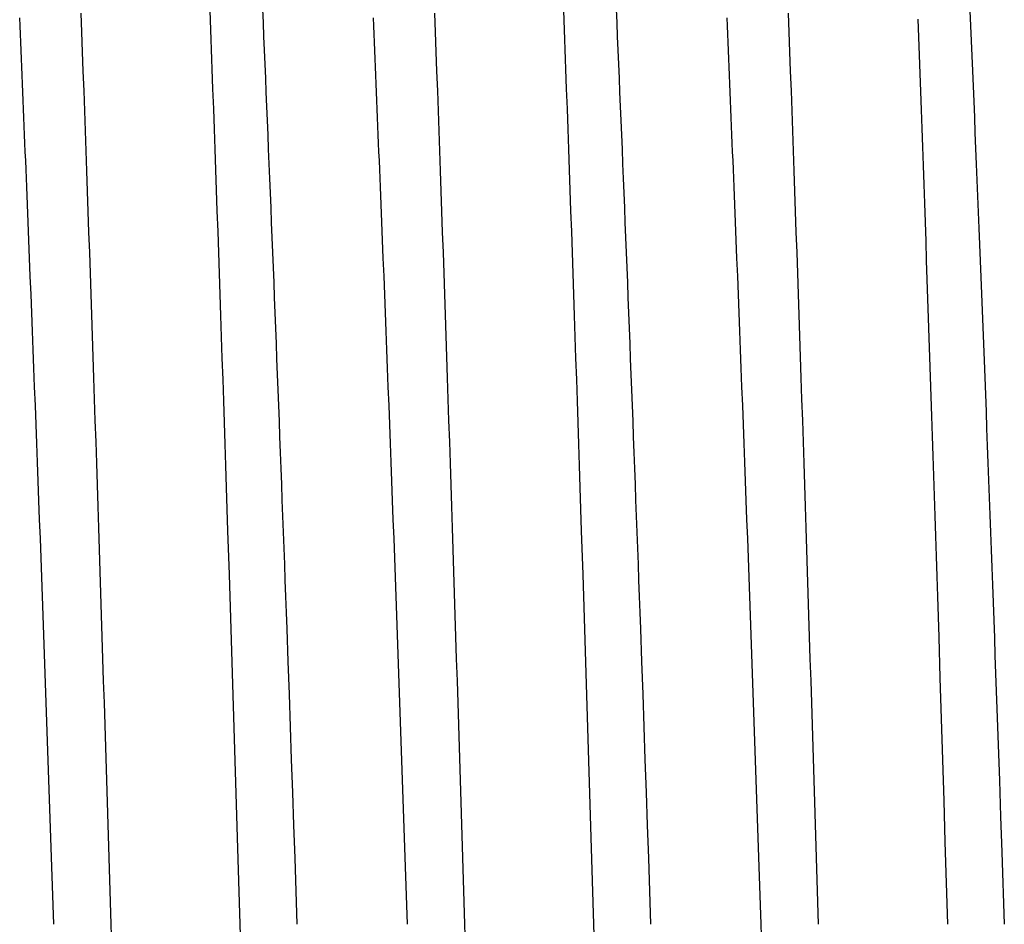
# Model space of a CAD drawing. Units: millimetres. Extents: x 0 to 841, y 0 to 594.
# Drawn here: x 458 to 466, y 266 to 274 of the extents above; entities that cross this region are included whole.
import ezdxf

# ---------------------------------------------------------------- set-up
doc = ezdxf.new("R2010")
doc.units = ezdxf.units.MM
doc.layers.add('SLD-0', color=179, linetype='Continuous')

msp = doc.modelspace()

# ---------------------------------------------------------------- linework, layer by layer
at = {"layer": 'SLD-0'}
for p, q in [((460.1923, 273.6996), (460.1972, 273.5844)), ((463.1923, 273.6996), (463.1972, 273.5844)), ((458.1361, 273.559), (458.1332, 273.6278)), ((458.6521, 273.668), (458.6581, 273.5043)), ((459.7516, 273.608), (459.7486, 273.6902)), ((461.1361, 273.559), (461.1332, 273.6278)), ((461.6521, 273.668), (461.6581, 273.5043)), ((462.7516, 273.608), (462.7486, 273.6902)), ((464.1361, 273.559), (464.1332, 273.6278)), ((464.6521, 273.668), (464.6581, 273.5043)), ((465.7516, 273.6144), (465.7571, 273.4626)), ((466.1929, 273.6855), (466.1983, 273.5598)), ((458.1391, 273.4899), (458.1361, 273.559)), ((459.7546, 273.5256), (459.7516, 273.608)), ((459.7576, 273.4428), (459.7546, 273.5256)), ((460.1972, 273.5844), (460.2022, 273.4684)), ((461.1391, 273.4899), (461.1361, 273.559)), ((462.7546, 273.5256), (462.7516, 273.608)), ((462.7576, 273.4428), (462.7546, 273.5256)), ((463.1972, 273.5844), (463.2022, 273.4684)), ((464.1391, 273.4899), (464.1361, 273.559)), ((466.1983, 273.5598), (466.2037, 273.433)), ((458.142, 273.4205), (458.1391, 273.4899)), ((458.6581, 273.5043), (458.664, 273.3396)), ((459.7606, 273.3597), (459.7576, 273.4428)), ((460.2022, 273.4684), (460.2072, 273.3516)), ((461.142, 273.4205), (461.1391, 273.4899)), ((461.6581, 273.5043), (461.664, 273.3396)), ((462.7606, 273.3597), (462.7576, 273.4428)), ((463.2022, 273.4684), (463.2072, 273.3516)), ((464.142, 273.4205), (464.1391, 273.4899)), ((464.6581, 273.5043), (464.664, 273.3396)), ((465.7571, 273.4626), (465.7626, 273.3098)), ((458.145, 273.3507), (458.142, 273.4205)), ((459.7636, 273.2762), (459.7606, 273.3597)), ((461.145, 273.3507), (461.142, 273.4205)), ((462.7636, 273.2762), (462.7606, 273.3597)), ((464.145, 273.3507), (464.142, 273.4205)), ((466.2037, 273.433), (466.2091, 273.3054)), ((458.148, 273.2807), (458.145, 273.3507)), ((458.1509, 273.2103), (458.148, 273.2807)), ((458.664, 273.3396), (458.67, 273.1738)), ((459.7667, 273.1925), (459.7636, 273.2762)), ((460.2072, 273.3516), (460.2122, 273.234)), ((461.148, 273.2807), (461.145, 273.3507)), ((461.1509, 273.2103), (461.148, 273.2807)), ((461.664, 273.3396), (461.67, 273.1738)), ((462.7667, 273.1925), (462.7636, 273.2762)), ((463.2072, 273.3516), (463.2122, 273.234)), ((464.148, 273.2807), (464.145, 273.3507)), ((464.1509, 273.2103), (464.148, 273.2807)), ((464.664, 273.3396), (464.67, 273.1738)), ((465.7626, 273.3098), (465.7681, 273.156)), ((466.2091, 273.3054), (466.2146, 273.1768)), ((458.1539, 273.1396), (458.1509, 273.2103)), ((459.7727, 273.0241), (459.7667, 273.1925)), ((460.2122, 273.234), (460.2171, 273.1156)), ((461.1539, 273.1396), (461.1509, 273.2103)), ((462.7727, 273.0241), (462.7667, 273.1925)), ((463.2122, 273.234), (463.2171, 273.1156)), ((464.1539, 273.1396), (464.1509, 273.2103)), ((458.1569, 273.0685), (458.1539, 273.1396)), ((458.67, 273.1738), (458.676, 273.0069)), ((460.2171, 273.1156), (460.2221, 272.9964)), ((461.1569, 273.0685), (461.1539, 273.1396)), ((461.67, 273.1738), (461.676, 273.0069)), ((463.2171, 273.1156), (463.2221, 272.9964)), ((464.1569, 273.0685), (464.1539, 273.1396)), ((464.67, 273.1738), (464.676, 273.0069)), ((465.7681, 273.156), (465.7737, 273.0013)), ((466.2146, 273.1768), (466.22, 273.0472)), ((458.1599, 272.9972), (458.1569, 273.0685)), ((459.7788, 272.8546), (459.7727, 273.0241)), ((461.1599, 272.9972), (461.1569, 273.0685)), ((462.7788, 272.8546), (462.7727, 273.0241)), ((464.1599, 272.9972), (464.1569, 273.0685)), ((466.22, 273.0472), (466.2255, 272.9168)), ((458.1629, 272.9256), (458.1599, 272.9972)), ((458.676, 273.0069), (458.682, 272.8389)), ((460.2221, 272.9964), (460.2271, 272.8765)), ((461.1629, 272.9256), (461.1599, 272.9972)), ((461.676, 273.0069), (461.682, 272.8389)), ((463.2221, 272.9964), (463.2271, 272.8765)), ((464.1629, 272.9256), (464.1599, 272.9972)), ((464.676, 273.0069), (464.682, 272.8389)), ((465.7737, 273.0013), (465.7792, 272.8457)), ((458.1659, 272.8537), (458.1629, 272.9256)), ((460.2271, 272.8765), (460.2322, 272.7558)), ((461.1659, 272.8537), (461.1629, 272.9256)), ((463.2271, 272.8765), (463.2322, 272.7558)), ((464.1659, 272.8537), (464.1629, 272.9256)), ((466.2255, 272.9168), (466.2309, 272.7854)), ((458.1689, 272.7814), (458.1659, 272.8537)), ((458.1719, 272.7089), (458.1689, 272.7814)), ((458.682, 272.8389), (458.688, 272.6699)), ((459.7848, 272.6839), (459.7788, 272.8546)), ((461.1689, 272.7814), (461.1659, 272.8537)), ((461.1719, 272.7089), (461.1689, 272.7814)), ((461.682, 272.8389), (461.688, 272.6699)), ((462.7848, 272.6839), (462.7788, 272.8546)), ((464.1689, 272.7814), (464.1659, 272.8537)), ((464.1719, 272.7089), (464.1689, 272.7814)), ((464.682, 272.8389), (464.688, 272.6699)), ((465.7792, 272.8457), (465.7848, 272.6892)), ((466.2309, 272.7854), (466.2364, 272.6532)), ((458.1749, 272.6361), (458.1719, 272.7089)), ((460.2322, 272.7558), (460.2372, 272.6344)), ((461.1749, 272.6361), (461.1719, 272.7089)), ((463.2322, 272.7558), (463.2372, 272.6344)), ((464.1749, 272.6361), (464.1719, 272.7089)), ((458.1779, 272.563), (458.1749, 272.6361)), ((458.688, 272.6699), (458.694, 272.5)), ((459.7909, 272.5121), (459.7848, 272.6839)), ((460.2372, 272.6344), (460.2422, 272.5123)), ((461.1779, 272.563), (461.1749, 272.6361)), ((461.688, 272.6699), (461.694, 272.5)), ((462.7909, 272.5121), (462.7848, 272.6839)), ((463.2372, 272.6344), (463.2422, 272.5123)), ((464.1779, 272.563), (464.1749, 272.6361)), ((464.688, 272.6699), (464.694, 272.5)), ((465.7848, 272.6892), (465.7903, 272.5318)), ((466.2364, 272.6532), (466.2419, 272.5202)), ((458.1809, 272.4896), (458.1779, 272.563)), ((461.1809, 272.4896), (461.1779, 272.563)), ((464.1809, 272.4896), (464.1779, 272.563)), ((465.7903, 272.5318), (465.7959, 272.3736)), ((458.1839, 272.416), (458.1809, 272.4896)), ((458.694, 272.5), (458.7, 272.329)), ((459.797, 272.3392), (459.7909, 272.5121)), ((460.2422, 272.5123), (460.2472, 272.3894)), ((461.1839, 272.416), (461.1809, 272.4896)), ((461.694, 272.5), (461.7, 272.329)), ((462.797, 272.3392), (462.7909, 272.5121)), ((463.2422, 272.5123), (463.2472, 272.3894)), ((464.1839, 272.416), (464.1809, 272.4896)), ((464.694, 272.5), (464.7, 272.329)), ((466.2419, 272.5202), (466.2473, 272.3863)), ((458.187, 272.3421), (458.1839, 272.416)), ((460.2472, 272.3894), (460.2522, 272.2659)), ((461.187, 272.3421), (461.1839, 272.416)), ((463.2472, 272.3894), (463.2522, 272.2659)), ((464.187, 272.3421), (464.1839, 272.416)), ((465.7959, 272.3736), (465.8014, 272.2146)), ((466.2473, 272.3863), (466.2528, 272.2515)), ((458.193, 272.1935), (458.187, 272.3421)), ((458.7, 272.329), (458.706, 272.1572)), ((459.8031, 272.1653), (459.797, 272.3392)), ((461.193, 272.1935), (461.187, 272.3421)), ((461.7, 272.329), (461.706, 272.1572)), ((462.8031, 272.1653), (462.797, 272.3392)), ((464.193, 272.1935), (464.187, 272.3421)), ((464.7, 272.329), (464.706, 272.1572)), ((458.1991, 272.0438), (458.193, 272.1935)), ((460.2522, 272.2659), (460.2573, 272.1417)), ((461.1991, 272.0438), (461.193, 272.1935)), ((463.2522, 272.2659), (463.2573, 272.1417)), ((464.1991, 272.0438), (464.193, 272.1935)), ((465.8014, 272.2146), (465.807, 272.0547)), ((466.2528, 272.2515), (466.2583, 272.116)), ((458.706, 272.1572), (458.712, 271.9844)), ((459.8092, 271.9905), (459.8031, 272.1653)), ((460.2573, 272.1417), (460.2623, 272.0169)), ((461.706, 272.1572), (461.712, 271.9844)), ((462.8092, 271.9905), (462.8031, 272.1653)), ((463.2573, 272.1417), (463.2623, 272.0169)), ((464.706, 272.1572), (464.712, 271.9844)), ((466.2583, 272.116), (466.2638, 271.9797)), ((458.2052, 271.8931), (458.1991, 272.0438)), ((461.2052, 271.8931), (461.1991, 272.0438)), ((464.2052, 271.8931), (464.1991, 272.0438)), ((465.807, 272.0547), (465.8125, 271.894)), ((458.712, 271.9844), (458.718, 271.8108)), ((459.8153, 271.8146), (459.8092, 271.9905)), ((460.2623, 272.0169), (460.2673, 271.8914)), ((461.712, 271.9844), (461.718, 271.8108)), ((462.8153, 271.8146), (462.8092, 271.9905)), ((463.2623, 272.0169), (463.2673, 271.8914)), ((464.712, 271.9844), (464.718, 271.8108)), ((466.2638, 271.9797), (466.2693, 271.8426)), ((458.2112, 271.7415), (458.2052, 271.8931)), ((460.2673, 271.8914), (460.2724, 271.7652)), ((461.2112, 271.7415), (461.2052, 271.8931)), ((463.2673, 271.8914), (463.2724, 271.7652)), ((464.2112, 271.7415), (464.2052, 271.8931)), ((465.8125, 271.894), (465.8181, 271.7326)), ((458.718, 271.8108), (458.724, 271.6363)), ((459.8214, 271.6379), (459.8153, 271.8146)), ((461.718, 271.8108), (461.724, 271.6363)), ((462.8214, 271.6379), (462.8153, 271.8146)), ((464.718, 271.8108), (464.724, 271.6363)), ((466.2693, 271.8426), (466.2748, 271.7048)), ((458.2173, 271.5889), (458.2112, 271.7415)), ((460.2724, 271.7652), (460.2774, 271.6385)), ((461.2173, 271.5889), (461.2112, 271.7415)), ((463.2724, 271.7652), (463.2774, 271.6385)), ((464.2173, 271.5889), (464.2112, 271.7415)), ((465.8181, 271.7326), (465.8236, 271.5704)), ((466.2748, 271.7048), (466.2803, 271.5662)), ((458.724, 271.6363), (458.73, 271.4611)), ((459.8275, 271.4602), (459.8214, 271.6379)), ((460.2774, 271.6385), (460.2825, 271.5111)), ((461.724, 271.6363), (461.73, 271.4611)), ((462.8275, 271.4602), (462.8214, 271.6379)), ((463.2774, 271.6385), (463.2825, 271.5111)), ((464.724, 271.6363), (464.73, 271.4611)), ((458.2234, 271.4354), (458.2173, 271.5889)), ((461.2234, 271.4354), (461.2173, 271.5889)), ((464.2234, 271.4354), (464.2173, 271.5889)), ((465.8236, 271.5704), (465.8292, 271.4074)), ((466.2803, 271.5662), (466.2858, 271.4269)), ((458.73, 271.4611), (458.736, 271.285)), ((459.8335, 271.2818), (459.8275, 271.4602)), ((460.2825, 271.5111), (460.2875, 271.3831)), ((461.73, 271.4611), (461.736, 271.285)), ((462.8335, 271.2818), (462.8275, 271.4602)), ((463.2825, 271.5111), (463.2875, 271.3831)), ((464.73, 271.4611), (464.736, 271.285)), ((458.2295, 271.281), (458.2234, 271.4354)), ((460.2875, 271.3831), (460.2925, 271.2546)), ((461.2295, 271.281), (461.2234, 271.4354)), ((463.2875, 271.3831), (463.2926, 271.2546)), ((464.2295, 271.281), (464.2234, 271.4354)), ((465.8292, 271.4074), (465.8348, 271.2438)), ((466.2858, 271.4269), (466.2913, 271.2869)), ((458.2356, 271.1258), (458.2295, 271.281)), ((458.736, 271.285), (458.742, 271.1081)), ((459.8396, 271.1026), (459.8335, 271.2818)), ((461.2356, 271.1258), (461.2295, 271.281)), ((461.736, 271.285), (461.742, 271.1081)), ((462.8396, 271.1026), (462.8335, 271.2818)), ((464.2356, 271.1258), (464.2295, 271.281)), ((464.736, 271.285), (464.742, 271.1081)), ((466.2913, 271.2869), (466.2968, 271.1463)), ((460.2925, 271.2546), (460.2976, 271.1254)), ((463.2926, 271.2546), (463.2976, 271.1254)), ((465.8348, 271.2438), (465.8403, 271.0795)), ((458.2417, 270.9698), (458.2356, 271.1258)), ((458.742, 271.1081), (458.748, 270.9305)), ((460.2976, 271.1254), (460.3026, 270.9958)), ((461.2417, 270.9698), (461.2356, 271.1258)), ((461.742, 271.1081), (461.748, 270.9305)), ((463.2976, 271.1254), (463.3026, 270.9958)), ((464.2417, 270.9698), (464.2356, 271.1258)), ((464.742, 271.1081), (464.748, 270.9305)), ((466.2968, 271.1463), (466.3023, 271.005)), ((459.8457, 270.9226), (459.8396, 271.1026)), ((462.8457, 270.9226), (462.8396, 271.1026)), ((465.8403, 271.0795), (465.8459, 270.9145)), ((458.2478, 270.813), (458.2417, 270.9698)), ((460.3026, 270.9958), (460.3077, 270.8655)), ((461.2478, 270.813), (461.2417, 270.9698)), ((463.3026, 270.9958), (463.3077, 270.8655)), ((464.2478, 270.813), (464.2417, 270.9698)), ((466.3023, 271.005), (466.3078, 270.863)), ((458.748, 270.9305), (458.754, 270.7521)), ((459.8518, 270.7419), (459.8457, 270.9226)), ((460.3077, 270.8655), (460.3127, 270.7348)), ((461.748, 270.9305), (461.754, 270.7521)), ((462.8518, 270.7419), (462.8457, 270.9226)), ((463.3077, 270.8655), (463.3127, 270.7348)), ((464.748, 270.9305), (464.754, 270.7521)), ((465.8459, 270.9145), (465.8514, 270.7489)), ((466.3078, 270.863), (466.3133, 270.7204)), ((458.2538, 270.6554), (458.2478, 270.813)), ((461.2538, 270.6554), (461.2478, 270.813)), ((464.2538, 270.6554), (464.2478, 270.813)), ((458.754, 270.7521), (458.7599, 270.573)), ((459.8578, 270.5606), (459.8518, 270.7419)), ((460.3127, 270.7348), (460.3178, 270.6035)), ((461.754, 270.7521), (461.7599, 270.573)), ((462.8578, 270.5606), (462.8518, 270.7419)), ((463.3127, 270.7348), (463.3178, 270.6035)), ((464.754, 270.7521), (464.7599, 270.573)), ((465.8514, 270.7489), (465.8569, 270.5826)), ((466.3133, 270.7204), (466.3188, 270.5772)), ((458.2599, 270.4972), (458.2538, 270.6554)), ((460.3178, 270.6035), (460.3228, 270.4718)), ((461.2599, 270.4972), (461.2538, 270.6554)), ((463.3178, 270.6035), (463.3228, 270.4718)), ((464.2599, 270.4972), (464.2538, 270.6554)), ((458.7599, 270.573), (458.7659, 270.3932)), ((459.8639, 270.3786), (459.8578, 270.5606)), ((461.7599, 270.573), (461.7659, 270.3932)), ((462.8639, 270.3786), (462.8578, 270.5606)), ((464.7599, 270.573), (464.7659, 270.3932)), ((465.8569, 270.5826), (465.8625, 270.4158)), ((466.3188, 270.5772), (466.3243, 270.4334)), ((458.266, 270.3384), (458.2599, 270.4972)), ((460.3228, 270.4718), (460.3278, 270.3395)), ((461.266, 270.3384), (461.2599, 270.4972)), ((463.3228, 270.4718), (463.3278, 270.3395)), ((464.266, 270.3384), (464.2599, 270.4972)), ((458.7659, 270.3932), (458.7719, 270.2127)), ((459.8699, 270.1961), (459.8639, 270.3786)), ((461.7659, 270.3932), (461.7719, 270.2127)), ((462.8699, 270.1961), (462.8639, 270.3786)), ((464.7659, 270.3932), (464.7719, 270.2127)), ((465.8625, 270.4158), (465.868, 270.2484)), ((466.3243, 270.4334), (466.3298, 270.2891)), ((458.2721, 270.1789), (458.266, 270.3384)), ((460.3278, 270.3395), (460.3329, 270.2068)), ((461.2721, 270.1789), (461.266, 270.3384)), ((463.3278, 270.3395), (463.3329, 270.2068)), ((464.2721, 270.1789), (464.266, 270.3384)), ((466.3298, 270.2891), (466.3353, 270.1442)), ((458.7719, 270.2127), (458.7778, 270.0316)), ((459.8759, 270.0131), (459.8699, 270.1961)), ((460.3329, 270.2068), (460.3379, 270.0737)), ((461.7719, 270.2127), (461.7778, 270.0316)), ((462.8759, 270.0131), (462.8699, 270.1961)), ((463.3329, 270.2068), (463.3379, 270.0737)), ((464.7719, 270.2127), (464.7778, 270.0316)), ((465.868, 270.2484), (465.8735, 270.0804)), ((458.2781, 270.0188), (458.2721, 270.1789)), ((461.2781, 270.0188), (461.2721, 270.1789)), ((464.2781, 270.0188), (464.2721, 270.1789)), ((466.3353, 270.1442), (466.3407, 269.9987)), ((458.2842, 269.8582), (458.2781, 270.0188)), ((458.7778, 270.0316), (458.7837, 269.8499)), ((460.3379, 270.0737), (460.3429, 269.9401)), ((461.2842, 269.8582), (461.2781, 270.0188)), ((461.7778, 270.0316), (461.7837, 269.8499)), ((463.3379, 270.0737), (463.3429, 269.9401)), ((464.2842, 269.8582), (464.2781, 270.0188)), ((464.7778, 270.0316), (464.7837, 269.8499)), ((465.8735, 270.0804), (465.8791, 269.9119)), ((459.882, 269.8296), (459.8759, 270.0131)), ((460.3429, 269.9401), (460.348, 269.8061)), ((462.882, 269.8296), (462.8759, 270.0131)), ((463.3429, 269.9401), (463.348, 269.8061)), ((466.3407, 269.9987), (466.3462, 269.8528)), ((458.2902, 269.6971), (458.2842, 269.8582)), ((461.2902, 269.6971), (461.2842, 269.8582)), ((464.2902, 269.6971), (464.2842, 269.8582)), ((465.8791, 269.9119), (465.8846, 269.7429)), ((466.3462, 269.8528), (466.3517, 269.7063)), ((458.7837, 269.8499), (458.7897, 269.6675)), ((459.888, 269.6456), (459.882, 269.8296)), ((460.348, 269.8061), (460.353, 269.6716)), ((461.7837, 269.8499), (461.7897, 269.6675)), ((462.888, 269.6456), (462.882, 269.8296)), ((463.348, 269.8061), (463.353, 269.6716)), ((464.7837, 269.8499), (464.7897, 269.6675)), ((458.2963, 269.5355), (458.2902, 269.6971)), ((461.2963, 269.5355), (461.2902, 269.6971)), ((464.2963, 269.5355), (464.2902, 269.6971)), ((465.8846, 269.7429), (465.8901, 269.5734)), ((466.3517, 269.7063), (466.3572, 269.5594)), ((458.7897, 269.6675), (458.7956, 269.4846)), ((459.8939, 269.4613), (459.888, 269.6456)), ((460.353, 269.6716), (460.358, 269.5368)), ((461.7897, 269.6675), (461.7956, 269.4846)), ((462.8939, 269.4613), (462.888, 269.6456)), ((463.353, 269.6716), (463.358, 269.5368)), ((464.7897, 269.6675), (464.7956, 269.4846)), ((458.3023, 269.3735), (458.2963, 269.5355)), ((460.358, 269.5368), (460.363, 269.4016)), ((461.3023, 269.3735), (461.2963, 269.5355)), ((463.358, 269.5368), (463.363, 269.4016)), ((464.3023, 269.3735), (464.2963, 269.5355)), ((465.8901, 269.5734), (465.8956, 269.4034)), ((466.3572, 269.5594), (466.3626, 269.4121)), ((458.7956, 269.4846), (458.8015, 269.3012)), ((459.8999, 269.2766), (459.8939, 269.4613)), ((461.7956, 269.4846), (461.8015, 269.3012)), ((462.8999, 269.2766), (462.8939, 269.4613)), ((464.7956, 269.4846), (464.8015, 269.3012)), ((458.3083, 269.2112), (458.3023, 269.3735)), ((460.363, 269.4016), (460.368, 269.266)), ((461.3083, 269.2112), (461.3023, 269.3735)), ((463.363, 269.4016), (463.368, 269.266)), ((464.3083, 269.2112), (464.3023, 269.3735)), ((465.8956, 269.4034), (465.9011, 269.233)), ((466.3626, 269.4121), (466.3681, 269.2642)), ((458.8015, 269.3012), (458.8074, 269.1173)), ((459.9118, 268.9063), (459.8999, 269.2766)), ((460.368, 269.266), (460.373, 269.1301)), ((461.8015, 269.3012), (461.8074, 269.1173)), ((462.9118, 268.9063), (462.8999, 269.2766)), ((463.368, 269.266), (463.373, 269.1301)), ((464.8015, 269.3012), (464.8074, 269.1173)), ((458.3143, 269.0484), (458.3083, 269.2112)), ((461.3143, 269.0484), (461.3083, 269.2112)), ((464.3143, 269.0484), (464.3083, 269.2112)), ((465.9011, 269.233), (465.9066, 269.0621)), ((466.3681, 269.2642), (466.3736, 269.116)), ((458.8074, 269.1173), (458.8133, 268.9328)), ((460.373, 269.1301), (460.378, 268.9938)), ((461.8074, 269.1173), (461.8133, 268.9328)), ((463.373, 269.1301), (463.378, 268.9938)), ((464.8074, 269.1173), (464.8133, 268.9328)), ((466.3736, 269.116), (466.379, 268.9674)), ((458.3202, 268.8854), (458.3143, 269.0484)), ((461.3202, 268.8854), (461.3143, 269.0484)), ((464.3202, 268.8854), (464.3143, 269.0484)), ((465.9066, 269.0621), (465.9121, 268.8909)), ((458.8133, 268.9328), (458.8192, 268.748)), ((460.378, 268.9938), (460.383, 268.8572)), ((461.8133, 268.9328), (461.8192, 268.748)), ((463.378, 268.9938), (463.383, 268.8572)), ((464.8133, 268.9328), (464.8192, 268.748)), ((466.379, 268.9674), (466.3844, 268.8184)), ((458.3321, 268.5585), (458.3202, 268.8854)), ((459.9236, 268.5351), (459.9118, 268.9063)), ((460.383, 268.8572), (460.388, 268.7203)), ((461.3321, 268.5585), (461.3202, 268.8854)), ((462.9236, 268.5351), (462.9118, 268.9063)), ((463.383, 268.8572), (463.388, 268.7203)), ((464.3321, 268.5585), (464.3202, 268.8854)), ((465.9121, 268.8909), (465.9175, 268.7193)), ((466.3844, 268.8184), (466.3899, 268.669)), ((458.8192, 268.748), (458.825, 268.5627)), ((460.388, 268.7203), (460.393, 268.5831)), ((461.8192, 268.748), (461.825, 268.5627)), ((463.388, 268.7203), (463.393, 268.5831)), ((464.8192, 268.748), (464.825, 268.5627)), ((465.9175, 268.7193), (465.923, 268.5473)), ((466.3899, 268.669), (466.3953, 268.5193)), ((458.3439, 268.2308), (458.3321, 268.5585)), ((458.825, 268.5627), (458.8309, 268.3771)), ((459.9352, 268.1634), (459.9236, 268.5351)), ((460.393, 268.5831), (460.3979, 268.4457)), ((461.3439, 268.2308), (461.3321, 268.5585)), ((461.825, 268.5627), (461.8309, 268.3771)), ((462.9352, 268.1634), (462.9236, 268.5351)), ((463.393, 268.5831), (463.3979, 268.4457)), ((464.3439, 268.2308), (464.3321, 268.5585)), ((464.825, 268.5627), (464.8309, 268.3771)), ((465.923, 268.5473), (465.9284, 268.375)), ((466.3953, 268.5193), (466.4007, 268.3693)), ((460.3979, 268.4457), (460.4078, 268.17)), ((463.3979, 268.4457), (463.4078, 268.17)), ((458.8309, 268.3771), (458.8367, 268.191)), ((461.8309, 268.3771), (461.8367, 268.191)), ((464.8309, 268.3771), (464.8367, 268.191)), ((465.9284, 268.375), (465.9392, 268.0295)), ((466.4007, 268.3693), (466.4061, 268.219)), ((458.3555, 267.9027), (458.3439, 268.2308)), ((458.8367, 268.191), (458.8426, 268.0047)), ((461.3555, 267.9027), (461.3439, 268.2308)), ((461.8367, 268.191), (461.8426, 268.0047)), ((464.3555, 267.9027), (464.3439, 268.2308)), ((464.8367, 268.191), (464.8426, 268.0047)), ((466.4061, 268.219), (466.4115, 268.0683)), ((459.9583, 267.4197), (459.9352, 268.1634)), ((460.4078, 268.17), (460.4177, 267.8933)), ((462.9583, 267.4197), (462.9352, 268.1634)), ((463.4078, 268.17), (463.4177, 267.8933)), ((465.9392, 268.0295), (465.95, 267.683)), ((466.4115, 268.0683), (466.4222, 267.7663)), ((458.8426, 268.0047), (458.8484, 267.818)), ((461.8426, 268.0047), (461.8484, 267.818)), ((464.8426, 268.0047), (464.8484, 267.818)), ((458.3786, 267.2462), (458.3555, 267.9027)), ((460.4177, 267.8933), (460.4275, 267.6159)), ((461.3786, 267.2462), (461.3555, 267.9027)), ((463.4177, 267.8933), (463.4275, 267.6159)), ((464.3786, 267.2462), (464.3555, 267.9027)), ((458.8484, 267.818), (458.86, 267.4438)), ((461.8484, 267.818), (461.86, 267.4438)), ((464.8484, 267.818), (464.86, 267.4438)), ((466.4222, 267.7663), (466.4328, 267.4634)), ((465.95, 267.683), (465.9607, 267.3355)), ((460.4275, 267.6159), (460.4372, 267.3377)), ((463.4275, 267.6159), (463.4372, 267.3377)), ((458.86, 267.4438), (458.8715, 267.0688)), ((461.86, 267.4438), (461.8715, 267.0688)), ((464.86, 267.4438), (464.8715, 267.0688)), ((466.4328, 267.4634), (466.4434, 267.1597)), ((459.9696, 267.0484), (459.9583, 267.4197)), ((462.9696, 267.0484), (462.9583, 267.4197)), ((460.4372, 267.3377), (460.4469, 267.0589)), ((463.4372, 267.3377), (463.4469, 267.0589)), ((465.9607, 267.3355), (465.9713, 266.9874)), ((458.3899, 266.9184), (458.3786, 267.2462)), ((461.3899, 266.9184), (461.3786, 267.2462)), ((464.3899, 266.9184), (464.3786, 267.2462)), ((466.4434, 267.1597), (466.4539, 266.8554)), ((458.8715, 267.0688), (458.8829, 266.693)), ((459.9808, 266.6778), (459.9696, 267.0484)), ((460.4469, 267.0589), (460.4565, 266.7797)), ((461.8715, 267.0688), (461.8829, 266.693)), ((462.9808, 266.6778), (462.9696, 267.0484)), ((463.4469, 267.0589), (463.4565, 266.7797)), ((464.8715, 267.0688), (464.8829, 266.693)), ((465.9713, 266.9874), (465.9818, 266.6387)), ((458.4011, 266.5914), (458.3899, 266.9184)), ((461.4011, 266.5914), (461.3899, 266.9184)), ((464.4011, 266.5914), (464.3899, 266.9184)), ((466.4539, 266.8554), (466.4643, 266.5507)), ((460.4565, 266.7797), (460.466, 266.5001)), ((463.4565, 266.7797), (463.466, 266.5001)), ((458.8829, 266.693), (458.9054, 265.9404)), ((459.9864, 266.493), (459.9808, 266.6778)), ((461.8829, 266.693), (461.9054, 265.9404)), ((462.9864, 266.493), (462.9808, 266.6778)), ((464.8829, 266.693), (464.9054, 265.9404)), ((465.9818, 266.6387), (466.0028, 265.9404)), ((458.4067, 266.4282), (458.4011, 266.5914)), ((461.4067, 266.4282), (461.4011, 266.5914)), ((464.4067, 266.4282), (464.4011, 266.5914)), ((466.4643, 266.5507), (466.4851, 265.9404)), ((458.4122, 266.2653), (458.4067, 266.4282)), ((459.9919, 266.3084), (459.9864, 266.493)), ((460.466, 266.5001), (460.4851, 265.9404)), ((461.4122, 266.2653), (461.4067, 266.4282)), ((462.9919, 266.3084), (462.9864, 266.493)), ((463.466, 266.5001), (463.4851, 265.9404)), ((464.4122, 266.2653), (464.4067, 266.4282)), ((458.4176, 266.1027), (458.4122, 266.2653)), ((459.9973, 266.1242), (459.9919, 266.3084)), ((461.4176, 266.1027), (461.4122, 266.2653)), ((462.9973, 266.1242), (462.9919, 266.3084)), ((464.4176, 266.1027), (464.4122, 266.2653)), ((458.4231, 265.9404), (458.4176, 266.1027)), ((460.0028, 265.9404), (459.9973, 266.1242)), ((461.4231, 265.9404), (461.4176, 266.1027)), ((463.0028, 265.9404), (462.9973, 266.1242)), ((464.4231, 265.9404), (464.4176, 266.1027)), ((458.9054, 265.9404), (458.9279, 265.1879)), ((460.0082, 265.7566), (460.0028, 265.9404)), ((461.9054, 265.9404), (461.9279, 265.1879)), ((463.0082, 265.7566), (463.0028, 265.9404)), ((464.439, 265.4704), (464.4231, 265.9404))]:
    msp.add_line(p, q, dxfattribs=at)

doc.saveas('drawing.dxf')
